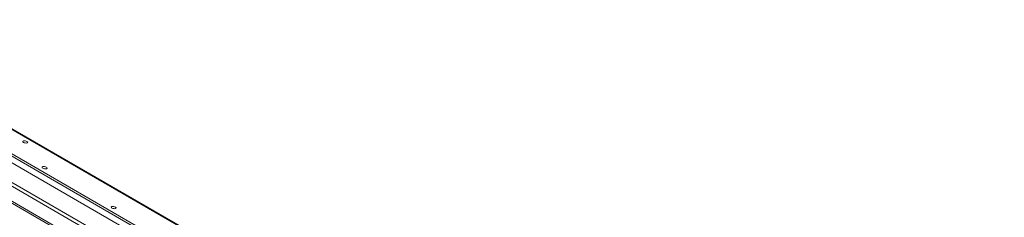
# Model space of a CAD drawing. Units: millimetres. Extents: x 64 to 5430, y 37 to 4090.
# Drawn here: x 4567 to 5423, y 1318 to 1490 of the extents above; entities that cross this region are included whole.
import ezdxf

# ---------------------------------------------------------------- set-up
doc = ezdxf.new("R2010")
doc.units = ezdxf.units.MM
doc.header["$LTSCALE"] = 20

msp = doc.modelspace()

# ---------------------------------------------------------------- linework, layer by layer
at = {"color": 7, "linetype": 'Continuous', "lineweight": 15}
for p, q in [((4662.41, 1305.99), (4344.21, 1489.68)), ((4662.41, 1289.02), (4344.21, 1472.71)), ((4505.46, 1404.36), (5396.41, 890.02)), ((4530.68, 1411.11), (5421.64, 896.78)), ((5422.9, 896.66), (4531.95, 1411)), ((4505.09, 1402.57), (5396.05, 888.23)), ((4646.15, 1282.08), (4490.12, 1372.15)), ((4646.15, 1280.44), (4490.59, 1370.24))]:
    msp.add_line(p, q, dxfattribs=at)
at = {"color": 8, "linetype": 'Continuous', "lineweight": 15}
msp.add_line((4477.32, 1392.6), (4661, 1286.57), dxfattribs=at)
at = {"color": 7, "linetype": 'Continuous', "lineweight": 15, "flags": 128}
for points in [[(4569.96, 1383.09), (4569.48, 1383.46), (4569.3, 1383.84), (4569.45, 1384.17), (4569.91, 1384.39), (4570.6, 1384.48), (4571.43, 1384.41), (4572.26, 1384.21), (4572.97, 1383.89), (4573.45, 1383.52), (4573.63, 1383.14), (4573.48, 1382.82), (4573.02, 1382.59), (4572.33, 1382.51), (4571.5, 1382.57), (4570.67, 1382.78), (4569.96, 1383.09)], [(4586.76, 1360.7), (4586.28, 1361.07), (4586.1, 1361.45), (4586.25, 1361.77), (4586.7, 1362), (4587.4, 1362.08), (4588.22, 1362.02), (4589.05, 1361.81), (4589.76, 1361.5), (4590.24, 1361.13), (4590.42, 1360.75), (4590.27, 1360.42), (4589.82, 1360.2), (4589.12, 1360.11), (4588.3, 1360.18), (4587.47, 1360.38), (4586.76, 1360.7)], [(4646.86, 1326), (4646.38, 1326.37), (4646.2, 1326.75), (4646.35, 1327.08), (4646.81, 1327.3), (4647.5, 1327.38), (4648.33, 1327.32), (4649.16, 1327.12), (4649.87, 1326.8), (4650.35, 1326.43), (4650.53, 1326.05), (4650.38, 1325.72), (4649.92, 1325.5), (4649.23, 1325.42), (4648.4, 1325.48), (4647.57, 1325.68), (4646.86, 1326)]]:
    msp.add_lwpolyline(points, dxfattribs=at)

doc.saveas('drawing.dxf')
